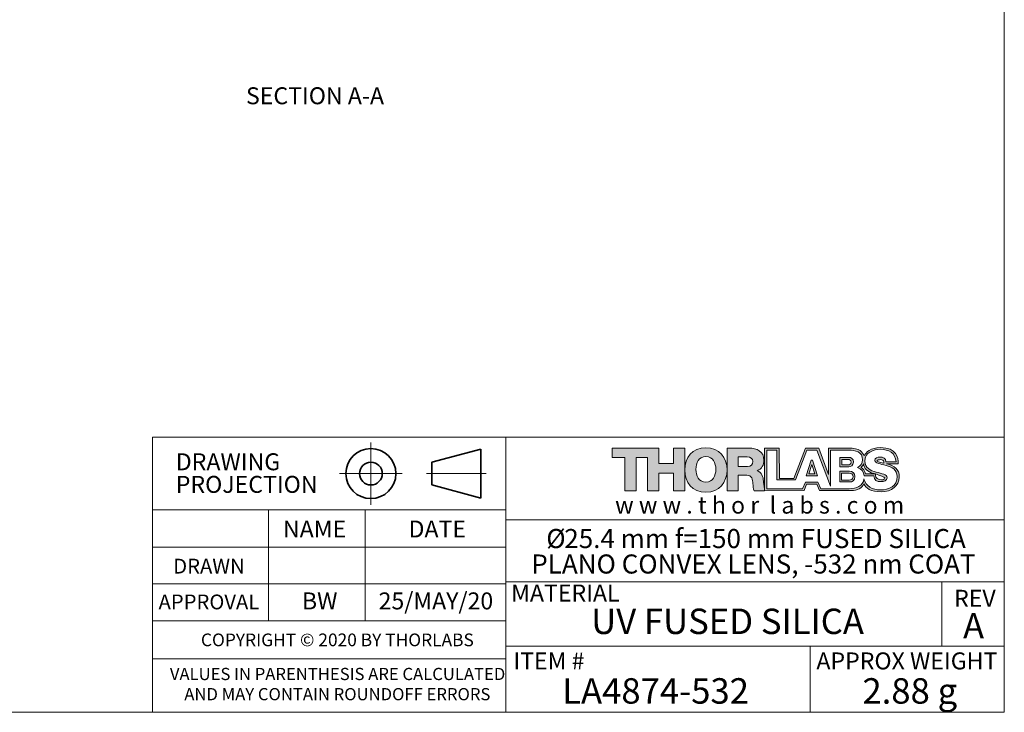
# Model space of a CAD drawing. Units: millimetres. Extents: x 2 to 327, y 1 to 215.
# Drawn here: x 155 to 278, y 1 to 87 of the extents above; entities that cross this region are included whole.
import ezdxf

# ---------------------------------------------------------------- set-up
doc = ezdxf.new("R2010")
doc.units = ezdxf.units.MM
doc.header["$PDSIZE"] = -1
doc.linetypes.add('CENTERX2', pattern=[20.32, 12.7, -2.54, 2.54, -2.54])
doc.styles.add('SLDTEXTSTYLE0', font='TXT', dxfattribs={"width": 0.75})
doc.styles.add('SLDTEXTSTYLE1', font='TXT', dxfattribs={"width": 0.6})

# ---------------------------------------------------------------- blocks, each defined once
blk = doc.blocks.new('Third Angle Projection Block')
at = {"color": 7, "linetype": 'CENTERX2', "lineweight": 18}
for p, q in [((101.48, 23.81), (101.48, 14.07)), ((96.6, 18.94), (106.35, 18.94)), ((110.14, 18.94), (119.45, 18.94))]:
    blk.add_line(p, q, dxfattribs=at)
at = {"color": 7, "linetype": 'Continuous', "lineweight": 35}
for p, q in [((118.62, 22.75), (111, 20.71)), ((118.62, 15.13), (118.62, 22.75)), ((111, 20.71), (111, 17.17)), ((111, 17.17), (118.62, 15.13))]:
    blk.add_line(p, q, dxfattribs=at)
for radius in [3.9, 1.77]:
    blk.add_circle((101.48, 18.94), radius, dxfattribs=at)
at = {"color": 7, "linetype": 'Continuous', "lineweight": 0}
blk.add_point((101.48, 18.94), dxfattribs=at)
blk = doc.blocks.new('THORLABS LOGO1')
at = {"linetype": 'Continuous'}
blk.add_hatch(color=7, dxfattribs=at).paths.add_polyline_path([(53.56, 28.7), (47.97, 28.7), (47.97, 45.26), (42.18, 45.26), (42.18, 28.7), (36.6, 28.7), (36.6, 45.26), (30.2, 45.26), (30.2, 50.05), (53.56, 50.05), (53.56, 42.27), (60.91, 42.27), (60.91, 50.05), (66.5, 50.05), (66.5, 28.7), (60.91, 28.7), (60.91, 37.49), (53.56, 37.49)], flags=0)
h = blk.add_hatch(color=7, dxfattribs=at)
edge = h.paths.add_edge_path(flags=0)
edge.add_spline(control_points=[(77.03, 50.19), (83.78, 50.2), (87.6, 45.28), (87.61, 39.09), (87.62, 32.9), (83.82, 27.96), (77.07, 27.95)], knot_values=[0, 0, 0, 0, 1, 1, 1, 2, 2, 2, 2], weights=[1, 1, 1, 1, 1, 1, 1], degree=3, periodic=0)
edge.add_spline(control_points=[(77.07, 27.95), (70.31, 27.96), (66.51, 32.9), (66.52, 39.09), (66.52, 39.1), (66.52, 39.11), (66.52, 39.13)], knot_values=[2, 2, 2, 2, 3, 3, 3, 3.002118, 3.002118, 3.002118, 3.002118], weights=[1, 1, 1, 1, 1, 1, 1], degree=3, periodic=0)
edge.add_spline(control_points=[(66.52, 39.13), (66.52, 45.27), (70.31, 50.18), (77.03, 50.19)], knot_values=[3.002118, 3.002118, 3.002118, 3.002118, 4, 4, 4, 4], weights=[1, 1, 1, 1], degree=3, periodic=0)
edge = h.paths.add_edge_path(flags=0)
edge.add_spline(control_points=[(77.03, 45.73), (73.43, 45.73), (72.05, 42.56), (72.05, 39.39)], knot_values=[2, 2, 2, 2, 3, 3, 3, 3], weights=[1, 1, 1, 1], degree=3, periodic=0)
edge.add_spline(control_points=[(72.05, 39.39), (72.05, 36.23), (73.43, 33.06), (77.03, 33.06)], knot_values=[3, 3, 3, 3, 4, 4, 4, 4], weights=[1, 1, 1, 1], degree=3, periodic=0)
edge.add_spline(control_points=[(77.03, 33.06), (80.64, 33.06), (82.02, 36.23), (82.02, 39.39)], knot_values=[0, 0, 0, 0, 1, 1, 1, 1], weights=[1, 1, 1, 1], degree=3, periodic=0)
edge.add_spline(control_points=[(82.02, 39.39), (82.02, 42.56), (80.64, 45.73), (77.03, 45.73)], knot_values=[1, 1, 1, 1, 2, 2, 2, 2], weights=[1, 1, 1, 1], degree=3, periodic=0)
h = blk.add_hatch(color=7, dxfattribs=at)
edge = h.paths.add_edge_path(flags=0)
edge.add_line((106.37, 29.72), (106.37, 28.7))
edge.add_line((106.37, 28.7), (101.19, 28.7))
edge.add_spline(control_points=[(101.19, 28.7), (100.71, 29.42), (100.62, 31.51), (100.56, 32.11)], knot_values=[7, 7, 7, 7, 8, 8, 8, 8], weights=[1, 1, 1, 1], degree=3, periodic=0)
edge.add_spline(control_points=[(100.56, 32.11), (100.41, 34.26), (100.05, 36.47), (97.44, 36.47)], knot_values=[8, 8, 8, 8, 9, 9, 9, 9], weights=[1, 1, 1, 1], degree=3, periodic=0)
edge.add_line((97.44, 36.47), (93.21, 36.47))
edge.add_line((93.21, 36.47), (93.21, 28.7))
edge.add_line((93.21, 28.7), (87.62, 28.7))
edge.add_line((87.62, 28.7), (87.62, 50.05))
edge.add_line((87.62, 50.05), (98.55, 50.05))
edge.add_spline(control_points=[(98.55, 50.05), (102.33, 50.05), (106.06, 48.34), (106.06, 44.04)], knot_values=[1, 1, 1, 1, 2, 2, 2, 2], weights=[1, 1, 1, 1], degree=3, periodic=0)
edge.add_spline(control_points=[(106.06, 44.04), (106.06, 41.73), (104.95, 39.55), (102.69, 38.69)], knot_values=[2, 2, 2, 2, 3, 3, 3, 3], weights=[1, 1, 1, 1], degree=3, periodic=0)
edge.add_line((102.69, 38.69), (102.69, 38.63))
edge.add_spline(control_points=[(102.69, 38.63), (104.98, 38.09), (105.64, 35.55), (105.82, 33.51)], knot_values=[4, 4, 4, 4, 5, 5, 5, 5], weights=[1, 1, 1, 1], degree=3, periodic=0)
edge.add_spline(control_points=[(105.82, 33.51), (105.88, 32.85), (106, 30.96), (106.37, 29.72)], knot_values=[5, 5, 5, 5, 5.740443, 5.740443, 5.740443, 5.740443], weights=[1, 1, 1, 1], degree=3, periodic=0)
edge = h.paths.add_edge_path(flags=0)
edge.add_line((97.65, 45.61), (93.21, 45.61))
edge.add_line((93.21, 45.61), (93.21, 40.8))
edge.add_line((93.21, 40.8), (97.89, 40.8))
edge.add_spline(control_points=[(97.89, 40.8), (99.57, 40.8), (100.47, 41.7), (100.47, 43.31)], knot_values=[1, 1, 1, 1, 2, 2, 2, 2], weights=[1, 1, 1, 1], degree=3, periodic=0)
edge.add_spline(control_points=[(100.47, 43.31), (100.47, 44.9), (99.21, 45.61), (97.65, 45.61)], knot_values=[2, 2, 2, 2, 3, 3, 3, 3], weights=[1, 1, 1, 1], degree=3, periodic=0)
h = blk.add_hatch(color=7, dxfattribs=at)
edge = h.paths.add_edge_path(flags=0)
edge.add_spline(control_points=[(149.68, 28.76), (152.52, 28.81), (155.17, 30.16), (155.98, 32.14)], knot_values=[19, 19, 19, 19, 20, 20, 20, 20], weights=[1, 1, 1, 1], degree=3, periodic=0)
edge.add_spline(control_points=[(155.98, 32.14), (156.75, 30.16), (159.42, 28.16), (164.59, 28.16)], knot_values=[20, 20, 20, 20, 21, 21, 21, 21], weights=[1, 1, 1, 1], degree=3, periodic=0)
edge.add_spline(control_points=[(164.59, 28.16), (169.77, 28.16), (173.62, 31.31), (173.62, 35.45)], knot_values=[21, 21, 21, 21, 22, 22, 22, 22], weights=[1, 1, 1, 1], degree=3, periodic=0)
edge.add_spline(control_points=[(173.62, 35.45), (173.62, 39.66), (171.19, 41.16), (167.34, 42.17)], knot_values=[22, 22, 22, 22, 23, 23, 23, 23], weights=[1, 1, 1, 1], degree=3, periodic=0)
edge.add_spline(control_points=[(167.34, 42.17), (167.28, 42.18), (167.24, 42.2), (167.19, 42.21)], knot_values=[0, 0, 0, 0, 1, 1, 1, 1], weights=[1, 1, 1, 1], degree=3, periodic=0)
edge.add_line((167.19, 42.21), (173.07, 42.17))
edge.add_spline(control_points=[(173.07, 42.17), (173.07, 45.27), (172.46, 50.25), (164.19, 50.25)], knot_values=[2, 2, 2, 2, 3, 3, 3, 3], weights=[1, 1, 1, 1], degree=3, periodic=0)
edge.add_spline(control_points=[(164.19, 50.25), (159.36, 50.25), (156.98, 47.9), (156.02, 46.19)], knot_values=[3, 3, 3, 3, 4, 4, 4, 4], weights=[1, 1, 1, 1], degree=3, periodic=0)
edge.add_spline(control_points=[(156.02, 46.19), (155.12, 47.9), (154.59, 50.05), (147.73, 50.05)], knot_values=[4, 4, 4, 4, 5, 5, 5, 5], weights=[1, 1, 1, 1], degree=3, periodic=0)
edge.add_line((147.73, 50.05), (138.3, 50.05))
edge.add_line((138.3, 50.05), (138.3, 36.75))
edge.add_line((138.3, 36.75), (133.38, 50.05))
edge.add_line((133.38, 50.05), (126.78, 50.05))
edge.add_line((126.78, 50.05), (121.04, 34.84))
edge.add_line((121.04, 34.84), (113.73, 34.79))
edge.add_line((113.73, 34.79), (113.64, 50.05))
edge.add_line((113.64, 50.05), (106.38, 50.05))
edge.add_line((106.38, 50.05), (106.37, 28.7))
edge.add_line((106.37, 28.7), (126.07, 28.76))
edge.add_line((126.07, 28.76), (127.34, 31.91))
edge.add_line((127.34, 31.91), (132.52, 31.91))
edge.add_line((132.52, 31.91), (133.73, 28.76))
edge.add_line((133.73, 28.76), (149.68, 28.76))
edge = h.paths.add_edge_path(flags=0)
edge.add_spline(control_points=[(164.24, 44.24), (165.39, 44.21), (165.75, 43.97), (165.86, 43.28)], knot_values=[2, 2, 2, 2, 3, 3, 3, 3], weights=[1, 1, 1, 1], degree=3, periodic=0)
edge.add_spline(control_points=[(165.86, 43.28), (165.91, 43), (165.91, 42.83), (165.91, 42.47)], knot_values=[3, 3, 3, 3, 4, 4, 4, 4], weights=[1, 1, 1, 1], degree=3, periodic=0)
edge.add_spline(control_points=[(165.91, 42.47), (163.24, 43.15), (162.51, 43.26), (162.51, 43.83)], knot_values=[0, 0, 0, 0, 1, 1, 1, 1], weights=[1, 1, 1, 1], degree=3, periodic=0)
edge.add_spline(control_points=[(162.51, 43.83), (162.51, 44.09), (163.68, 44.26), (164.24, 44.24)], knot_values=[1, 1, 1, 1, 2, 2, 2, 2], weights=[1, 1, 1, 1], degree=3, periodic=0)
edge = h.paths.add_edge_path(flags=0)
edge.add_spline(control_points=[(166.33, 35.1), (166.09, 34.16), (165.4, 33.89), (163.61, 34.38)], knot_values=[4, 4, 4, 4, 5, 5, 5, 5], weights=[1, 1, 1, 1], degree=3, periodic=0)
edge.add_spline(control_points=[(163.61, 34.38), (161.73, 34.9), (161.7, 35.93), (161.7, 37.09)], knot_values=[5, 5, 5, 5, 6, 6, 6, 6], weights=[1, 1, 1, 1], degree=3, periodic=0)
edge.add_spline(control_points=[(161.7, 37.09), (164.07, 36.41), (166.45, 35.6), (166.33, 35.1)], knot_values=[3, 3, 3, 3, 4, 4, 4, 4], weights=[1, 1, 1, 1], degree=3, periodic=0)
edge = h.paths.add_edge_path(flags=0)
edge.add_spline(control_points=[(148.33, 48.99), (151.65, 49.04), (155.3, 48.18), (155.3, 44.17)], knot_values=[16, 16, 16, 16, 17, 17, 17, 17], weights=[1, 1, 1, 1], degree=3, periodic=0)
edge.add_spline(control_points=[(155.3, 44.17), (155.3, 42.45), (154.27, 41.05), (152.76, 40.3)], knot_values=[17, 17, 17, 17, 18, 18, 18, 18], weights=[1, 1, 1, 1], degree=3, periodic=0)
edge.add_spline(control_points=[(152.76, 40.3), (154.66, 39.75), (155.88, 38.19), (156.06, 36.23)], knot_values=[18, 18, 18, 18, 19, 19, 19, 19], weights=[1, 1, 1, 1], degree=3, periodic=0)
edge.add_line((156.06, 36.23), (160.86, 36.23))
edge.add_spline(control_points=[(160.86, 36.23), (160.97, 33.97), (162.37, 33.25), (164.51, 33.25)], knot_values=[20, 20, 20, 20, 21, 21, 21, 21], weights=[1, 1, 1, 1], degree=3, periodic=0)
edge.add_spline(control_points=[(164.51, 33.25), (166.02, 33.25), (167.59, 33.79), (167.59, 35.21)], knot_values=[21, 21, 21, 21, 22, 22, 22, 22], weights=[1, 1, 1, 1], degree=3, periodic=0)
edge.add_spline(control_points=[(167.59, 35.21), (167.59, 36.91), (164.83, 37.23), (162.05, 38.01)], knot_values=[22, 22, 22, 22, 23, 23, 23, 23], weights=[1, 1, 1, 1], degree=3, periodic=0)
edge.add_spline(control_points=[(162.05, 38.01), (159.29, 38.79), (156.4, 40.03), (156.4, 43.55)], knot_values=[23, 23, 23, 23, 24, 24, 24, 24], weights=[1, 1, 1, 1], degree=3, periodic=0)
edge.add_spline(control_points=[(156.4, 43.55), (156.4, 47.75), (160.64, 49.39), (164.26, 49.39)], knot_values=[24, 24, 24, 24, 25, 25, 25, 25], weights=[1, 1, 1, 1], degree=3, periodic=0)
edge.add_spline(control_points=[(164.26, 49.39), (168.1, 49.39), (171.97, 47.54), (171.99, 43.2)], knot_values=[25, 25, 25, 25, 26, 26, 26, 26], weights=[1, 1, 1, 1], degree=3, periodic=0)
edge.add_line((171.99, 43.2), (166.97, 43.2))
edge.add_spline(control_points=[(166.97, 43.2), (167.05, 44.95), (165.4, 45.52), (163.86, 45.52)], knot_values=[27, 27, 27, 27, 28, 28, 28, 28], weights=[1, 1, 1, 1], degree=3, periodic=0)
edge.add_spline(control_points=[(163.86, 45.52), (162.78, 45.52), (161.43, 45.14), (161.43, 43.88)], knot_values=[28, 28, 28, 28, 29, 29, 29, 29], weights=[1, 1, 1, 1], degree=3, periodic=0)
edge.add_spline(control_points=[(161.43, 43.88), (161.43, 42.4), (164.21, 42.13), (167.02, 41.35)], knot_values=[29, 29, 29, 29, 30, 30, 30, 30], weights=[1, 1, 1, 1], degree=3, periodic=0)
edge.add_spline(control_points=[(167.02, 41.35), (169.8, 40.57), (172.61, 39.27), (172.61, 35.8)], knot_values=[30, 30, 30, 30, 31, 31, 31, 31], weights=[1, 1, 1, 1], degree=3, periodic=0)
edge.add_spline(control_points=[(172.61, 35.8), (172.61, 30.93), (168.45, 29.12), (164.21, 29.12)], knot_values=[31, 31, 31, 31, 32, 32, 32, 32], weights=[1, 1, 1, 1], degree=3, periodic=0)
edge.add_spline(control_points=[(164.21, 29.12), (160.29, 29.12), (156.78, 30.89), (156, 34.65)], knot_values=[0, 0, 0, 0, 1, 1, 1, 1], weights=[1, 1, 1, 1], degree=3, periodic=0)
edge.add_spline(control_points=[(156, 34.65), (155.49, 30.98), (152.35, 29.7), (148.57, 29.7)], knot_values=[1, 1, 1, 1, 2, 2, 2, 2], weights=[1, 1, 1, 1], degree=3, periodic=0)
edge.add_line((148.57, 29.7), (134.47, 29.7))
edge.add_line((134.47, 29.7), (133.03, 32.97))
edge.add_line((133.03, 32.97), (126.8, 32.97))
edge.add_line((126.8, 32.97), (125.34, 29.72))
edge.add_line((125.34, 29.72), (107.51, 29.72))
edge.add_line((107.51, 29.72), (107.51, 48.99))
edge.add_line((107.51, 48.99), (112.53, 48.99))
edge.add_line((112.53, 48.99), (112.53, 34.08))
edge.add_line((112.53, 34.08), (121.78, 34.08))
edge.add_line((121.78, 34.08), (127.39, 48.99))
edge.add_line((127.39, 48.99), (132.5, 48.99))
edge.add_line((132.5, 48.99), (139.3, 31.03))
edge.add_line((139.3, 31.03), (139.3, 48.99))
edge.add_line((139.3, 48.99), (148.33, 48.99))
edge = h.paths.add_edge_path(flags=0)
edge.add_spline(control_points=[(156.71, 37.13), (156.71, 38.59), (155.45, 39.85), (154.65, 40.38)], knot_values=[8, 8, 8, 8, 9, 9, 9, 9], weights=[1, 1, 1, 1], degree=3, periodic=0)
edge.add_spline(control_points=[(154.65, 40.38), (155.05, 40.84), (155.65, 41.31), (155.85, 42.11)], knot_values=[9, 9, 9, 9, 10, 10, 10, 10], weights=[1, 1, 1, 1], degree=3, periodic=0)
edge.add_spline(control_points=[(155.85, 42.11), (155.85, 39.85), (157.97, 38.12), (160.63, 37.39)], knot_values=[10, 10, 10, 10, 11, 11, 11, 11], weights=[1, 1, 1, 1], degree=3, periodic=0)
edge.add_spline(control_points=[(160.63, 37.39), (160.94, 37.31), (161.26, 37.22), (161.57, 37.13)], knot_values=[0, 0, 0, 0, 1, 1, 1, 1], weights=[1, 1, 1, 1], degree=3, periodic=0)
edge.add_line((161.57, 37.13), (156.71, 37.13))
h = blk.add_hatch(color=7, dxfattribs=at)
edge = h.paths.add_edge_path(flags=0)
edge.add_spline(control_points=[(150.72, 43.01), (150.72, 41.27), (149.35, 40.69), (148.36, 40.69)], knot_values=[2, 2, 2, 2, 3, 3, 3, 3], weights=[1, 1, 1, 1], degree=3, periodic=0)
edge.add_line((148.36, 40.69), (143.88, 40.69))
edge.add_line((143.88, 40.69), (143.88, 45.36))
edge.add_line((143.88, 45.36), (148.36, 45.36))
edge.add_spline(control_points=[(148.36, 45.36), (149.57, 45.36), (150.72, 44.78), (150.72, 43.01)], knot_values=[1, 1, 1, 1, 2, 2, 2, 2], weights=[1, 1, 1, 1], degree=3, periodic=0)
edge = h.paths.add_edge_path(flags=0)
edge.add_line((144.86, 44.33), (144.86, 41.64))
edge.add_line((144.86, 41.64), (147.98, 41.64))
edge.add_spline(control_points=[(147.98, 41.64), (148.68, 41.64), (149.63, 41.97), (149.63, 42.98)], knot_values=[2, 2, 2, 2, 3, 3, 3, 3], weights=[1, 1, 1, 1], degree=3, periodic=0)
edge.add_spline(control_points=[(149.63, 42.98), (149.63, 44), (148.83, 44.33), (147.98, 44.33)], knot_values=[3, 3, 3, 3, 4, 4, 4, 4], weights=[1, 1, 1, 1], degree=3, periodic=0)
edge.add_line((147.98, 44.33), (144.86, 44.33))
h = blk.add_hatch(color=7, dxfattribs=at)
h.paths.add_polyline_path([(130.37, 43.91), (132.81, 36.2), (127.07, 36.2), (129.59, 43.91)], flags=0)
h.paths.add_polyline_path([(128.42, 37.23), (131.39, 37.23), (129.93, 41.88)], flags=0)
h = blk.add_hatch(color=7, dxfattribs=at)
edge = h.paths.add_edge_path(flags=0)
edge.add_spline(control_points=[(151.47, 35.75), (151.47, 33.75), (149.96, 33.08), (148.85, 33.08)], knot_values=[2, 2, 2, 2, 3, 3, 3, 3], weights=[1, 1, 1, 1], degree=3, periodic=0)
edge.add_line((148.85, 33.08), (143.88, 33.08))
edge.add_line((143.88, 33.08), (143.88, 38.46))
edge.add_line((143.88, 38.46), (148.85, 38.46))
edge.add_spline(control_points=[(148.85, 38.46), (150.2, 38.46), (151.47, 37.79), (151.47, 35.75)], knot_values=[1, 1, 1, 1, 2, 2, 2, 2], weights=[1, 1, 1, 1], degree=3, periodic=0)
edge = h.paths.add_edge_path(flags=0)
edge.add_line((144.84, 34), (148.57, 34))
edge.add_spline(control_points=[(148.57, 34), (149.4, 34), (150.53, 34.43), (150.53, 35.71)], knot_values=[2, 2, 2, 2, 3, 3, 3, 3], weights=[1, 1, 1, 1], degree=3, periodic=0)
edge.add_spline(control_points=[(150.53, 35.71), (150.53, 37.03), (149.58, 37.46), (148.57, 37.46)], knot_values=[3, 3, 3, 3, 4, 4, 4, 4], weights=[1, 1, 1, 1], degree=3, periodic=0)
edge.add_line((148.57, 37.46), (144.84, 37.46))
edge.add_line((144.84, 37.46), (144.84, 34))
at = {"color": 7, "linetype": 'Continuous', "lineweight": 18}
for p, q in [((30.2, 45.26), (30.2, 50.05)), ((30.2, 50.05), (53.56, 50.05)), ((53.56, 50.05), (53.56, 42.27)), ((60.91, 42.27), (60.91, 50.05)), ((60.91, 50.05), (66.5, 50.05)), ((66.5, 50.05), (66.5, 28.7)), ((87.62, 50.05), (98.55, 50.05)), ((87.62, 28.7), (87.62, 50.05)), ((106.38, 50.05), (106.37, 28.7)), ((113.64, 50.05), (106.38, 50.05)), ((113.73, 34.79), (113.64, 50.05)), ((126.78, 50.05), (121.04, 34.84)), ((133.38, 50.05), (126.78, 50.05)), ((138.3, 36.75), (133.38, 50.05)), ((147.73, 50.05), (138.3, 50.05)), ((138.3, 50.05), (138.3, 36.75)), ((36.6, 45.26), (30.2, 45.26)), ((36.6, 28.7), (36.6, 45.26)), ((47.97, 45.26), (42.18, 45.26)), ((42.18, 45.26), (42.18, 28.7)), ((47.97, 28.7), (47.97, 45.26)), ((97.65, 45.61), (93.21, 45.61)), ((93.21, 45.61), (93.21, 40.8)), ((107.51, 29.72), (107.51, 48.99)), ((107.51, 48.99), (112.53, 48.99)), ((112.53, 48.99), (112.53, 34.08)), ((121.78, 34.08), (127.39, 48.99)), ((127.39, 48.99), (132.5, 48.99)), ((132.5, 48.99), (139.3, 31.03)), ((139.3, 31.03), (139.3, 48.99)), ((139.3, 48.99), (148.33, 48.99)), ((143.88, 45.36), (148.36, 45.36)), ((143.88, 40.69), (143.88, 45.36)), ((144.86, 44.33), (144.86, 41.64)), ((147.98, 44.33), (144.86, 44.33)), ((53.56, 42.27), (60.91, 42.27)), ((93.21, 40.8), (97.89, 40.8)), ((127.07, 36.2), (129.59, 43.91)), ((129.93, 41.88), (128.42, 37.23)), ((129.59, 43.91), (130.37, 43.91)), ((131.39, 37.23), (129.93, 41.88)), ((130.37, 43.91), (132.81, 36.2)), ((148.36, 40.69), (143.88, 40.69)), ((144.86, 41.64), (147.98, 41.64)), ((171.99, 43.2), (166.97, 43.2)), ((167.19, 42.21), (173.07, 42.17)), ((60.91, 37.49), (53.56, 37.49)), ((53.56, 37.49), (53.56, 28.7)), ((60.91, 28.7), (60.91, 37.49)), ((97.44, 36.47), (93.21, 36.47)), ((93.21, 36.47), (93.21, 28.7)), ((102.69, 38.69), (102.69, 38.63)), ((121.04, 34.84), (113.73, 34.79)), ((132.81, 36.2), (127.07, 36.2)), ((128.42, 37.23), (131.39, 37.23)), ((143.88, 38.46), (148.85, 38.46)), ((143.88, 33.08), (143.88, 38.46)), ((144.84, 37.46), (144.84, 34)), ((148.57, 37.46), (144.84, 37.46)), ((156.06, 36.23), (160.86, 36.23)), ((161.57, 37.13), (156.71, 37.13)), ((106.37, 29.72), (106.37, 28.7)), ((125.34, 29.72), (107.51, 29.72)), ((112.53, 34.08), (121.78, 34.08)), ((126.8, 32.97), (125.34, 29.72)), ((126.07, 28.76), (127.34, 31.91)), ((133.03, 32.97), (126.8, 32.97)), ((127.34, 31.91), (132.52, 31.91)), ((132.52, 31.91), (133.73, 28.76)), ((134.47, 29.7), (133.03, 32.97)), ((148.57, 29.7), (134.47, 29.7)), ((148.85, 33.08), (143.88, 33.08)), ((144.84, 34), (148.57, 34)), ((42.18, 28.7), (36.6, 28.7)), ((53.56, 28.7), (47.97, 28.7)), ((66.5, 28.7), (60.91, 28.7)), ((93.21, 28.7), (87.62, 28.7)), ((106.37, 28.7), (101.19, 28.7)), ((106.37, 28.7), (126.07, 28.76)), ((133.73, 28.76), (149.68, 28.76))]:
    blk.add_line(p, q, dxfattribs=at)
at = {"color": 8, "linetype": 'Continuous', "lineweight": 0}
for points in [[(66.52, 39.13), (66.52, 45.27), (70.31, 50.18), (77.03, 50.19)], [(98.55, 50.05), (102.33, 50.05), (106.06, 48.34), (106.06, 44.04)], [(156.02, 46.19), (155.12, 47.9), (154.59, 50.05), (147.73, 50.05)], [(164.19, 50.25), (159.36, 50.25), (156.98, 47.9), (156.02, 46.19)], [(156.4, 43.55), (156.4, 47.75), (160.64, 49.39), (164.26, 49.39)], [(173.07, 42.17), (173.07, 45.27), (172.46, 50.25), (164.19, 50.25)], [(164.26, 49.39), (168.1, 49.39), (171.97, 47.54), (171.99, 43.2)], [(77.03, 45.73), (73.43, 45.73), (72.05, 42.56), (72.05, 39.39)], [(82.02, 39.39), (82.02, 42.56), (80.64, 45.73), (77.03, 45.73)], [(100.47, 43.31), (100.47, 44.9), (99.21, 45.61), (97.65, 45.61)], [(149.63, 42.98), (149.63, 44), (148.83, 44.33), (147.98, 44.33)], [(148.33, 48.99), (151.65, 49.04), (155.3, 48.18), (155.3, 44.17)], [(148.36, 45.36), (149.57, 45.36), (150.72, 44.78), (150.72, 43.01)], [(163.86, 45.52), (162.78, 45.52), (161.43, 45.14), (161.43, 43.88)], [(162.51, 43.83), (162.51, 44.09), (163.68, 44.26), (164.24, 44.24)], [(166.97, 43.2), (167.05, 44.95), (165.4, 45.52), (163.86, 45.52)], [(72.05, 39.39), (72.05, 36.23), (73.43, 33.06), (77.03, 33.06)], [(77.03, 33.06), (80.64, 33.06), (82.02, 36.23), (82.02, 39.39)], [(97.89, 40.8), (99.57, 40.8), (100.47, 41.7), (100.47, 43.31)], [(106.06, 44.04), (106.06, 41.73), (104.95, 39.55), (102.69, 38.69)], [(147.98, 41.64), (148.68, 41.64), (149.63, 41.97), (149.63, 42.98)], [(150.72, 43.01), (150.72, 41.27), (149.35, 40.69), (148.36, 40.69)], [(155.3, 44.17), (155.3, 42.45), (154.27, 41.05), (152.76, 40.3)], [(152.76, 40.3), (154.66, 39.75), (155.88, 38.19), (156.06, 36.23)], [(154.65, 40.38), (155.05, 40.84), (155.65, 41.31), (155.85, 42.11)], [(156.71, 37.13), (156.71, 38.59), (155.45, 39.85), (154.65, 40.38)], [(155.85, 42.11), (155.85, 39.85), (157.97, 38.12), (160.63, 37.39)], [(162.05, 38.01), (159.29, 38.79), (156.4, 40.03), (156.4, 43.55)], [(161.43, 43.88), (161.43, 42.4), (164.21, 42.13), (167.02, 41.35)], [(165.91, 42.47), (163.24, 43.15), (162.51, 43.26), (162.51, 43.83)], [(164.24, 44.24), (165.39, 44.21), (165.75, 43.97), (165.86, 43.28)], [(165.86, 43.28), (165.91, 43), (165.91, 42.83), (165.91, 42.47)], [(167.02, 41.35), (169.8, 40.57), (172.61, 39.27), (172.61, 35.8)], [(167.34, 42.17), (167.28, 42.18), (167.24, 42.2), (167.19, 42.21)], [(173.62, 35.45), (173.62, 39.66), (171.19, 41.16), (167.34, 42.17)], [(100.56, 32.11), (100.41, 34.26), (100.05, 36.47), (97.44, 36.47)], [(102.69, 38.63), (104.98, 38.09), (105.64, 35.55), (105.82, 33.51)], [(150.53, 35.71), (150.53, 37.03), (149.58, 37.46), (148.57, 37.46)], [(148.57, 34), (149.4, 34), (150.53, 34.43), (150.53, 35.71)], [(156, 34.65), (155.49, 30.98), (152.35, 29.7), (148.57, 29.7)], [(148.85, 38.46), (150.2, 38.46), (151.47, 37.79), (151.47, 35.75)], [(151.47, 35.75), (151.47, 33.75), (149.96, 33.08), (148.85, 33.08)], [(164.21, 29.12), (160.29, 29.12), (156.78, 30.89), (156, 34.65)], [(160.63, 37.39), (160.94, 37.31), (161.26, 37.22), (161.57, 37.13)], [(160.86, 36.23), (160.97, 33.97), (162.37, 33.25), (164.51, 33.25)], [(161.7, 37.09), (164.07, 36.41), (166.45, 35.6), (166.33, 35.1)], [(163.61, 34.38), (161.73, 34.9), (161.7, 35.93), (161.7, 37.09)], [(167.59, 35.21), (167.59, 36.91), (164.83, 37.23), (162.05, 38.01)], [(166.33, 35.1), (166.09, 34.16), (165.4, 33.89), (163.61, 34.38)], [(172.61, 35.8), (172.61, 30.93), (168.45, 29.12), (164.21, 29.12)], [(164.51, 33.25), (166.02, 33.25), (167.59, 33.79), (167.59, 35.21)], [(164.59, 28.16), (169.77, 28.16), (173.62, 31.31), (173.62, 35.45)], [(101.19, 28.7), (100.71, 29.42), (100.62, 31.51), (100.56, 32.11)], [(105.82, 33.51), (105.88, 32.85), (106, 30.96), (106.37, 29.72)], [(149.68, 28.76), (152.52, 28.81), (155.17, 30.16), (155.98, 32.14)], [(155.98, 32.14), (156.75, 30.16), (159.42, 28.16), (164.59, 28.16)]]:
    blk.add_open_spline(points, degree=3, dxfattribs=at)
for points, knots in [([(77.03, 50.19), (83.78, 50.2), (87.6, 45.28), (87.61, 39.09), (87.62, 32.9), (83.82, 27.96), (77.07, 27.95)], [0, 0, 0, 0, 1, 1, 1, 2, 2, 2, 2]), ([(77.07, 27.95), (70.31, 27.96), (66.51, 32.9), (66.52, 39.09), (66.52, 39.1), (66.52, 39.11), (66.52, 39.13)], [2, 2, 2, 2, 3, 3, 3, 3.002118, 3.002118, 3.002118, 3.002118])]:
    blk.add_open_spline(points, degree=3, knots=knots, dxfattribs=at)
blk = doc.blocks.new('SW_NOTE_1')
at = {"color": 0, "linetype": 'Continuous', "lineweight": 0, "char_height": 1.524, "attachment_point": 2, "style": 'SLDTEXTSTYLE0'}
for s, insert in [('VALUES IN PARENTHESIS ARE CALCULATED', (19.91, 1.96)), ('AND MAY CONTAIN ROUNDOFF ERRORS', (19.88, -0.56))]:
    blk.add_mtext(s, dxfattribs=dict(at, insert=insert))
blk = doc.blocks.new('SW_NOTE_2')
at = {"color": 0, "linetype": 'Continuous', "lineweight": 0, "char_height": 2.117, "attachment_point": 1, "style": 'SLDTEXTSTYLE0'}
for s, insert in [('DRAWING', (0, 2.73)), ('PROJECTION', (0, -0.09))]:
    blk.add_mtext(s, dxfattribs=dict(at, insert=insert))
blk = doc.blocks.new('SW_NOTE_4')
at = {"color": 0, "linetype": 'Continuous', "lineweight": 0, "attachment_point": 2, "style": 'SLDTEXTSTYLE0'}
for s, insert, char_height in [('%%c', (1.71, 3.07), 2.381), ('25.4 mm f=150 mm FUSED SILICA', (27.82, 3.07), 2.3813), ('PLANO CONVEX LENS, -532 nm COAT', (26.37, -0.11), 2.3813)]:
    blk.add_mtext(s, dxfattribs=dict(at, insert=insert, char_height=char_height))

msp = doc.modelspace()

# ---------------------------------------------------------------- linework, layer by layer
at = {"color": 7, "linetype": 'Continuous', "lineweight": 18}
for p, q in [((277.99, 0.9), (277.99, 214.65)), ((277.99, 35.24), (277.99, 50.03)), ((171.63, 7.56), (171.63, 35.24)), ((171.63, 35.24), (215.74, 35.24)), ((215.74, 35.24), (215.74, 0.9)), ((215.74, 35.24), (277.99, 35.24)), ((171.63, 12.3), (171.63, 26.17)), ((171.63, 0.9), (171.63, 26.17)), ((215.74, 26.17), (171.63, 26.17)), ((186.13, 26.17), (186.13, 12.3)), ((198.21, 26.17), (198.21, 12.3)), ((215.74, 24.89), (277.99, 24.89)), ((215.74, 21.49), (171.63, 21.49)), ((215.74, 16.92), (171.63, 16.92)), ((215.74, 17.16), (277.99, 17.16)), ((270.17, 17.16), (270.17, 9.14)), ((215.74, 12.3), (171.63, 12.3)), ((171.63, 12.3), (171.63, 7.56)), ((215.74, 9.14), (277.99, 9.14)), ((253.75, 9.14), (253.75, 0.9)), ((171.63, 7.56), (215.74, 7.56)), ((277.99, 0.9), (1.58, 0.9))]:
    msp.add_line(p, q, dxfattribs=at)

# ---------------------------------------------------------------- block references
at = {"color": 7, "linetype": 'Continuous'}
for name, p, xscale, yscale, zscale in [('Third Angle Projection Block', (117.73, 15.52), 0.8, 0.8, 0.8), ('THORLABS LOGO1', (221.47, 21.36), 0.25, 0.25, 0.25)]:
    msp.add_blockref(name, p, dxfattribs=dict(at, xscale=xscale, yscale=yscale, zscale=zscale))
at = {"color": 7, "linetype": 'Continuous', "lineweight": 0}
for name, p in [('SW_NOTE_2', (174.55, 30.48)), ('SW_NOTE_4', (220.3, 20.69)), ('SW_NOTE_1', (174.84, 4.46))]:
    msp.add_blockref(name, p, dxfattribs=at)

# ---------------------------------------------------------------- texts
for s, insert, char_height, attachment_point, style in [('SECTION A-A', (191.93, 78.91), 2.1167, 2, 'SLDTEXTSTYLE0'), ('w w w . t h o r  l a b s . c o m', (229.4, 27.8), 2.1167, 1, 'SLDTEXTSTYLE1'), ('NAME', (187.93, 24.82), 2.117, 1, 'SLDTEXTSTYLE0'), ('DATE', (203.61, 24.82), 2.117, 1, 'SLDTEXTSTYLE0'), ('DRAWN', (174.23, 20.05), 1.852, 1, 'SLDTEXTSTYLE0'), ('25/MAY/20', (199.87, 15.84), 2.117, 1, 'SLDTEXTSTYLE0'), ('MATERIAL', (216.42, 16.82), 2.117, 1, 'SLDTEXTSTYLE0'), ('REV', (271.72, 16.17), 2.117, 1, 'SLDTEXTSTYLE0'), ('APPROVAL', (172.4, 15.58), 1.852, 1, 'SLDTEXTSTYLE0'), ('BW', (190.3, 15.84), 2.117, 1, 'SLDTEXTSTYLE0'), ('UV FUSED SILICA', (243.44, 13.82), 3.175, 2, 'SLDTEXTSTYLE0'), ('A', (274.15, 13.26), 3.17, 2, 'SLDTEXTSTYLE0'), ('COPYRIGHT © 2020 BY THORLABS', (177.69, 10.71), 1.5875, 1, 'SLDTEXTSTYLE0'), ('ITEM #', (216.7, 8.35), 2.117, 1, 'SLDTEXTSTYLE0'), ('APPROX WEIGHT', (254.53, 8.35), 2.1167, 1, 'SLDTEXTSTYLE0'), ('LA4874-532', (234.45, 5.13), 3.175, 2, 'SLDTEXTSTYLE0'), ('2.88 g', (266.19, 5.13), 3.175, 2, 'SLDTEXTSTYLE0')]:
    msp.add_mtext(s, dxfattribs=dict(at, insert=insert, char_height=char_height, attachment_point=attachment_point, style=style))

doc.saveas('drawing.dxf')
